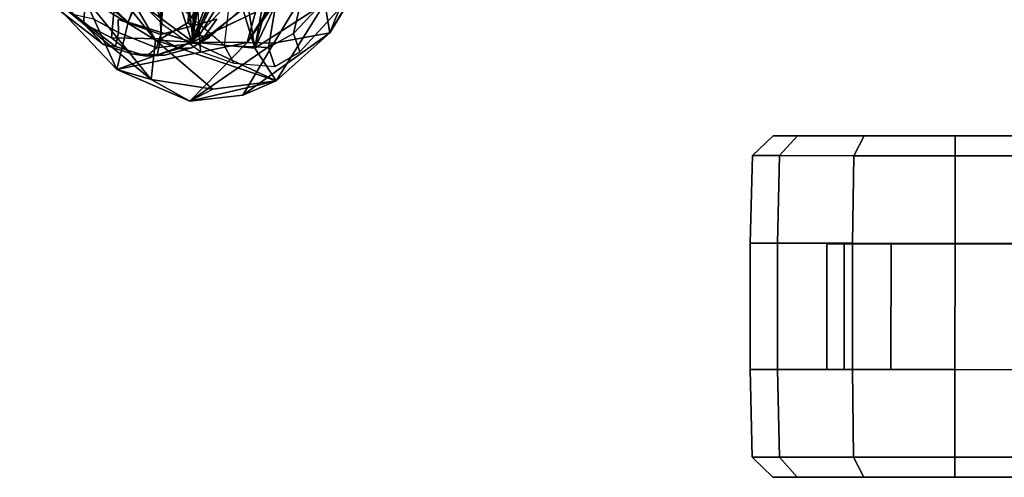
# Model space of a CAD drawing. Units: inches. Extents: x -14.5 to 10.7, y -15.8 to 15.8.
# Drawn here: x -10.1 to -4.4, y -12.9 to -10.2 of the extents above; entities that cross this region are included whole.
import ezdxf

# ---------------------------------------------------------------- set-up
doc = ezdxf.new("R2010")
doc.units = ezdxf.units.IN
doc.header["$MEASUREMENT"] = 0
for name, color, linetype in [('SEAT-BACK', 5, 'Continuous'), ('SEAT-BACKFABRIC', 5, 'Continuous'), ('SEAT-CASTER', 5, 'Continuous'), ('SEAT-FRAME', 5, 'Continuous')]:
    doc.layers.add(name, color=color, linetype=linetype)

msp = doc.modelspace()

# ---------------------------------------------------------------- linework, layer by layer
at = {"layer": 'SEAT-BACK'}
for points in [[(-7.725, -8.6309, 31.8123), (-8.8079, -10.3401, 35.7145), (-8.4684, -9.8379, 34.8145)], [(-7.725, -8.6309, 31.8123), (-7.7416, -8.8346, 31.8839), (-8.8079, -10.3401, 35.7145)], [(-8.3237, -10.2851, 34.9693), (-7.7416, -8.8346, 31.8839), (-7.4138, -8.7496, 31.4863)], [(-7.4138, -8.7496, 31.4863), (-7.4138, -8.7496, 31.4863), (-8.3237, -10.2851, 34.9693)], [(-7.408, -8.7948, 31.9614), (-8.3237, -10.2851, 34.9693), (-7.4138, -8.7496, 31.4863)], [(-8.3237, -10.2851, 34.9693), (-7.408, -8.7948, 31.9614), (-8.353, -10.111, 35.3613)], [(-8.8079, -10.3401, 35.7145), (-8.8079, -10.3401, 35.7145), (-7.7416, -8.8346, 31.8839)], [(-7.7416, -8.8346, 31.8839), (-8.6521, -10.3438, 35.2377), (-8.8079, -10.3401, 35.7145)], [(-7.7416, -8.8346, 31.8839), (-7.7416, -8.8346, 31.8839), (-8.6521, -10.3438, 35.2377)], [(-8.3237, -10.2851, 34.9693), (-8.6521, -10.3438, 35.2377), (-7.7416, -8.8346, 31.8839)], [(-9.3456, -10.3268, 38.5108), (-9.4978, -10.0609, 38.7663), (-9.9293, -9.6024, 39.8275)], [(-9.3456, -10.3268, 38.5108), (-9.9293, -9.6024, 39.8275), (-9.7697, -10.063, 39.3759)], [(-9.002, -9.5917, 36.9645), (-9.1319, -10.3396, 37.1202), (-9.0653, -9.8305, 37.124)], [(-9.002, -9.5917, 36.9645), (-8.8993, -9.7237, 36.581), (-9.1319, -10.3396, 37.1202)], [(-9.1319, -10.3396, 37.1202), (-9.1319, -10.3396, 37.1202), (-8.8993, -9.7237, 36.581)], [(-9.1319, -10.3396, 37.1202), (-8.8993, -9.7237, 36.581), (-8.8497, -9.7567, 36.4142)], [(-8.4388, -9.6939, 35.9346), (-8.4388, -9.6939, 35.9346), (-8.7622, -10.374, 36.7083)], [(-8.6073, -9.8064, 36.4583), (-8.7622, -10.374, 36.7083), (-8.4388, -9.6939, 35.9346)], [(-8.7622, -10.374, 36.7083), (-8.7622, -10.374, 36.7083), (-8.4388, -9.6939, 35.9346)], [(-8.353, -10.111, 35.3613), (-8.4388, -9.6939, 35.9346), (-8.7622, -10.374, 36.7083)], [(-9.505, -10.2219, 38.0243), (-9.7893, -9.9468, 38.8016), (-9.3512, -9.8025, 37.9814)], [(-9.311, -9.7724, 37.8865), (-9.311, -9.7724, 37.8865), (-9.505, -10.2219, 38.0243)], [(-9.1319, -10.3396, 37.1202), (-9.505, -10.2219, 38.0243), (-9.311, -9.7724, 37.8865)], [(-9.311, -9.7724, 37.8865), (-9.505, -10.2219, 38.0243), (-9.3512, -9.8025, 37.9814)], [(-9.3512, -9.8025, 37.9814), (-9.3512, -9.8025, 37.9814), (-9.505, -10.2219, 38.0243)], [(-9.1319, -10.3396, 37.1202), (-9.311, -9.7724, 37.8865), (-9.1043, -9.8895, 37.2293)], [(-9.1247, -10.3392, 37.7734), (-9.1062, -9.7505, 37.8834), (-9.1844, -9.8109, 38.0677)], [(-8.8497, -9.7567, 36.4142), (-8.8497, -9.7567, 36.4142), (-9.1319, -10.3396, 37.1202)], [(-8.7133, -9.8842, 35.9345), (-9.1319, -10.3396, 37.1202), (-8.8497, -9.7567, 36.4142)], [(-9.1247, -10.3392, 37.7734), (-8.9234, -9.8539, 37.351), (-9.1062, -9.7505, 37.8834)], [(-9.1844, -9.8109, 38.0677), (-9.4978, -10.0609, 38.7663), (-9.1247, -10.3392, 37.7734)], [(-9.0653, -9.8305, 37.124), (-9.0653, -9.8305, 37.124), (-9.1319, -10.3396, 37.1202)], [(-9.1319, -10.3396, 37.1202), (-9.1319, -10.3396, 37.1202), (-9.0653, -9.8305, 37.124)], [(-9.1043, -9.8895, 37.2293), (-9.0653, -9.8305, 37.124), (-9.1319, -10.3396, 37.1202)], [(-8.9234, -9.8539, 37.351), (-9.1247, -10.3392, 37.7734), (-8.9047, -9.9082, 37.2437)], [(-8.9047, -9.9082, 37.2437), (-8.7622, -10.374, 36.7083), (-8.8449, -9.8559, 37.1507)], [(-8.6616, -9.8122, 36.608), (-8.8449, -9.8559, 37.1507), (-8.7622, -10.374, 36.7083)], [(-8.7622, -10.374, 36.7083), (-8.7622, -10.374, 36.7083), (-8.8449, -9.8559, 37.1507)], [(-8.8449, -9.8559, 37.1507), (-8.8449, -9.8559, 37.1507), (-8.7622, -10.374, 36.7083)], [(-8.4684, -9.8379, 34.8145), (-8.4684, -9.8379, 34.8145), (-8.8079, -10.3401, 35.7145)], [(-8.8079, -10.3401, 35.7145), (-8.7595, -10.1626, 35.7573), (-8.4684, -9.8379, 34.8145)], [(-8.7622, -10.374, 36.7083), (-8.6073, -9.8064, 36.4583), (-8.6616, -9.8122, 36.608)], [(-8.7133, -9.8842, 35.9345), (-8.7595, -10.1626, 35.7573), (-9.1319, -10.3396, 37.1202)], [(-8.9047, -9.9082, 37.2437), (-8.9047, -9.9082, 37.2437), (-9.1247, -10.3392, 37.7734)], [(-9.1247, -10.3392, 37.7734), (-8.7622, -10.374, 36.7083), (-8.9047, -9.9082, 37.2437)], [(-8.9047, -9.9082, 37.2437), (-8.9047, -9.9082, 37.2437), (-8.7622, -10.374, 36.7083)], [(-9.8109, -9.967, 38.7976), (-9.5718, -10.499, 38.0807), (-10.0338, -10.0081, 39.3367)], [(-9.8109, -9.967, 38.7976), (-9.8109, -9.967, 38.7976), (-9.5718, -10.499, 38.0807)], [(-9.505, -10.2219, 38.0243), (-9.5718, -10.499, 38.0807), (-9.8109, -9.967, 38.7976)], [(-10.0338, -10.0081, 39.3367), (-9.371, -10.5576, 38.2505), (-9.7697, -10.063, 39.3759)], [(-10.0338, -10.0081, 39.3367), (-9.5718, -10.499, 38.0807), (-9.371, -10.5576, 38.2505)], [(-10.0338, -10.0081, 39.3367), (-10.0338, -10.0081, 39.3367), (-9.5718, -10.499, 38.0807)], [(-9.7697, -10.063, 39.3759), (-9.7697, -10.063, 39.3759), (-9.371, -10.5576, 38.2505)], [(-9.7697, -10.063, 39.3759), (-9.371, -10.5576, 38.2505), (-9.3456, -10.3268, 38.5108)], [(-9.1247, -10.3392, 37.7734), (-9.1247, -10.3392, 37.7734), (-9.4978, -10.0609, 38.7663)], [(-9.4978, -10.0609, 38.7663), (-9.4978, -10.0609, 38.7663), (-9.1247, -10.3392, 37.7734)], [(-9.3456, -10.3268, 38.5108), (-9.1247, -10.3392, 37.7734), (-9.4978, -10.0609, 38.7663)], [(-8.7622, -10.374, 36.7083), (-8.7622, -10.374, 36.7083), (-8.353, -10.111, 35.3613)], [(-8.6385, -10.5648, 36.3942), (-8.353, -10.111, 35.3613), (-8.7622, -10.374, 36.7083)], [(-8.353, -10.111, 35.3613), (-8.6385, -10.5648, 36.3942), (-8.3237, -10.2851, 34.9693)], [(-9.1319, -10.3396, 37.1202), (-8.7595, -10.1626, 35.7573), (-9.1288, -10.3385, 36.9048)], [(-9.1319, -10.3396, 37.1202), (-9.1319, -10.3396, 37.1202), (-8.7595, -10.1626, 35.7573)], [(-9.1288, -10.3385, 36.9048), (-8.7595, -10.1626, 35.7573), (-8.8079, -10.3401, 35.7145)], [(-9.1288, -10.3385, 36.9048), (-9.1288, -10.3385, 36.9048), (-8.7595, -10.1626, 35.7573)], [(-8.8079, -10.3401, 35.7145), (-8.8079, -10.3401, 35.7145), (-8.7595, -10.1626, 35.7573)], [(-9.5718, -10.499, 38.0807), (-9.505, -10.2219, 38.0243), (-9.1288, -10.3385, 36.9048)], [(-9.1288, -10.3385, 36.9048), (-9.1288, -10.3385, 36.9048), (-9.505, -10.2219, 38.0243)], [(-9.1319, -10.3396, 37.1202), (-9.1319, -10.3396, 37.1202), (-9.505, -10.2219, 38.0243)], [(-9.1288, -10.3385, 36.9048), (-9.505, -10.2219, 38.0243), (-9.1319, -10.3396, 37.1202)], [(-8.3237, -10.2851, 34.9693), (-8.8341, -10.6491, 36.2536), (-8.6521, -10.3438, 35.2377)], [(-8.3237, -10.2851, 34.9693), (-8.6385, -10.5648, 36.3942), (-8.8341, -10.6491, 36.2536)], [(-8.3237, -10.2851, 34.9693), (-8.3237, -10.2851, 34.9693), (-8.6385, -10.5648, 36.3942)], [(-9.5718, -10.499, 38.0807), (-9.1288, -10.3385, 36.9048), (-8.8079, -10.3401, 35.7145)], [(-8.8079, -10.3401, 35.7145), (-9.1439, -10.6848, 36.994), (-9.5718, -10.499, 38.0807)], [(-9.3456, -10.3268, 38.5108), (-9.3456, -10.3268, 38.5108), (-9.371, -10.5576, 38.2505)], [(-9.3456, -10.3268, 38.5108), (-9.371, -10.5576, 38.2505), (-9.0094, -10.6141, 37.4835)], [(-9.3456, -10.3268, 38.5108), (-9.3456, -10.3268, 38.5108), (-9.1247, -10.3392, 37.7734)], [(-8.6385, -10.5648, 36.3942), (-9.1247, -10.3392, 37.7734), (-9.3456, -10.3268, 38.5108)], [(-9.0094, -10.6141, 37.4835), (-9.0094, -10.6141, 37.4835), (-9.3456, -10.3268, 38.5108)], [(-8.6385, -10.5648, 36.3942), (-9.3456, -10.3268, 38.5108), (-9.0094, -10.6141, 37.4835)], [(-8.8079, -10.3401, 35.7145), (-8.6521, -10.3438, 35.2377), (-9.1439, -10.6848, 36.994)], [(-9.1439, -10.6848, 36.994), (-9.1439, -10.6848, 36.994), (-8.6521, -10.3438, 35.2377)], [(-8.6521, -10.3438, 35.2377), (-8.8341, -10.6491, 36.2536), (-9.1439, -10.6848, 36.994)], [(-8.8079, -10.3401, 35.7145), (-8.8079, -10.3401, 35.7145), (-9.1288, -10.3385, 36.9048)], [(-8.6385, -10.5648, 36.3942), (-8.6385, -10.5648, 36.3942), (-9.1247, -10.3392, 37.7734)], [(-8.7622, -10.374, 36.7083), (-9.1247, -10.3392, 37.7734), (-8.6385, -10.5648, 36.3942)], [(-8.6521, -10.3438, 35.2377), (-8.6521, -10.3438, 35.2377), (-8.8341, -10.6491, 36.2536)], [(-8.8079, -10.3401, 35.7145), (-8.8079, -10.3401, 35.7145), (-8.6521, -10.3438, 35.2377)], [(-9.5718, -10.499, 38.0807), (-9.1439, -10.6848, 36.994), (-9.371, -10.5576, 38.2505)], [(-9.371, -10.5576, 38.2505), (-9.371, -10.5576, 38.2505), (-9.5718, -10.499, 38.0807)], [(-9.5718, -10.499, 38.0807), (-9.5718, -10.499, 38.0807), (-9.1439, -10.6848, 36.994)], [(-9.371, -10.5576, 38.2505), (-9.371, -10.5576, 38.2505), (-9.1439, -10.6848, 36.994)], [(-9.1439, -10.6848, 36.994), (-9.1439, -10.6848, 36.994), (-9.371, -10.5576, 38.2505)], [(-9.0094, -10.6141, 37.4835), (-9.371, -10.5576, 38.2505), (-9.1439, -10.6848, 36.994)], [(-9.0094, -10.6141, 37.4835), (-9.0094, -10.6141, 37.4835), (-9.371, -10.5576, 38.2505)], [(-8.6385, -10.5648, 36.3942), (-9.0094, -10.6141, 37.4835), (-9.1439, -10.6848, 36.994)], [(-9.1439, -10.6848, 36.994), (-9.1439, -10.6848, 36.994), (-8.6385, -10.5648, 36.3942)], [(-8.8341, -10.6491, 36.2536), (-8.6385, -10.5648, 36.3942), (-9.1439, -10.6848, 36.994)], [(-8.8341, -10.6491, 36.2536), (-8.8341, -10.6491, 36.2536), (-8.6385, -10.5648, 36.3942)], [(-9.1439, -10.6848, 36.994), (-9.1439, -10.6848, 36.994), (-9.0094, -10.6141, 37.4835)], [(-9.1439, -10.6848, 36.994), (-9.1439, -10.6848, 36.994), (-8.8341, -10.6491, 36.2536)]]:
    msp.add_3dface(points, dxfattribs=at)
at = {"layer": 'SEAT-BACKFABRIC'}
for points in [[(-8.2036, -9.9335, 35.0267), (-8.1641, -9.4739, 35.2798), (-8.4056, -9.7274, 36.0409), (-8.5365, -10.2884, 36.1555)], [(-9.3098, -9.6286, 38.5568), (-9.4043, -9.9436, 38.6957), (-9.0917, -10.2313, 37.9313), (-9.108, -9.872, 38.0199)], [(-9.3054, -10.2312, 38.5654), (-9.4043, -9.9436, 38.6957), (-9.5892, -9.7045, 39.1244), (-9.5415, -9.9938, 39.132)], [(-8.5365, -10.2884, 36.1555), (-8.4056, -9.7274, 36.0409), (-8.5943, -9.8467, 36.6062), (-8.6827, -10.3696, 36.7362)], [(-8.9425, -10.3589, 37.359), (-8.6827, -10.3696, 36.7362), (-8.5943, -9.8467, 36.6062), (-8.8938, -9.9407, 37.4453)], [(-9.0917, -10.2313, 37.9313), (-9.108, -9.872, 38.0199), (-8.8938, -9.9407, 37.4453), (-8.9425, -10.3589, 37.359)], [(-9.081, -10.3929, 38.0051), (-9.0917, -10.2313, 37.9313), (-9.4043, -9.9436, 38.6957), (-9.3054, -10.2312, 38.5654)], [(-8.1666, -10.0311, 34.9712), (-8.2036, -9.9335, 35.0267), (-8.5365, -10.2884, 36.1555), (-8.4996, -10.3954, 36.1212)], [(-9.0917, -10.2313, 37.9313), (-9.081, -10.3929, 38.0051), (-8.8862, -10.4615, 37.3764), (-8.9425, -10.3589, 37.359)], [(-8.4996, -10.3954, 36.1212), (-8.5365, -10.2884, 36.1555), (-8.6827, -10.3696, 36.7362), (-8.6461, -10.4817, 36.7281)], [(-8.9425, -10.3589, 37.359), (-8.8862, -10.4615, 37.3764), (-8.6461, -10.4817, 36.7281), (-8.6827, -10.3696, 36.7362)]]:
    msp.add_3dface(points, dxfattribs=at)
at = {"layer": 'SEAT-CASTER'}
for points in [[(-5.7286, -10.8868, 1.2), (-5.8486, -11.0036, 1.2), (-5.6897, -11.0037, 1.7933), (-5.5857, -10.8869, 1.7333)], [(-5.5857, -10.8869, 0.6667), (-5.6897, -11.0037, 0.6067), (-5.8486, -11.0036, 1.2), (-5.7286, -10.8868, 1.2)], [(-5.1953, -10.8872, 0.2763), (-5.2553, -11.004, 0.1724), (-5.6897, -11.0037, 0.6067), (-5.5857, -10.8869, 0.6667)], [(-5.5857, -10.8869, 1.7333), (-5.6897, -11.0037, 1.7933), (-5.2553, -11.004, 2.2276), (-5.1953, -10.8872, 2.1237)], [(-4.662, -10.8876, 0.1334), (-4.6621, -11.0045, 0.0134), (-5.2553, -11.004, 0.1724), (-5.1953, -10.8872, 0.2763)], [(-5.1953, -10.8872, 2.1237), (-5.2553, -11.004, 2.2276), (-4.6621, -11.0045, 2.3866), (-4.662, -10.8876, 2.2666)], [(-4.1287, -10.888, 0.2763), (-4.0688, -11.0049, 0.1724), (-4.6621, -11.0045, 0.0134), (-4.662, -10.8876, 0.1334)], [(-4.662, -10.8876, 2.2666), (-4.6621, -11.0045, 2.3866), (-4.0688, -11.0049, 2.2276), (-4.1287, -10.888, 2.1237)], [(-5.8486, -11.0036, 1.2), (-5.8624, -11.5167, 1.2), (-5.7017, -11.5169, 1.8), (-5.6897, -11.0037, 1.7933)], [(-5.6897, -11.0037, 0.6067), (-5.7017, -11.5169, 0.6), (-5.8624, -11.5167, 1.2), (-5.8486, -11.0036, 1.2)], [(-5.2553, -11.004, 0.1724), (-5.2624, -11.5172, 0.1608), (-5.7017, -11.5169, 0.6), (-5.6897, -11.0037, 0.6067)], [(-5.6897, -11.0037, 1.7933), (-5.7017, -11.5169, 1.8), (-5.2624, -11.5172, 2.2392), (-5.2553, -11.004, 2.2276)], [(-4.6621, -11.0045, 0.0134), (-4.6624, -11.5176, 0), (-5.2624, -11.5172, 0.1608), (-5.2553, -11.004, 0.1724)], [(-5.2553, -11.004, 2.2276), (-5.2624, -11.5172, 2.2392), (-4.6624, -11.5176, 2.4), (-4.6621, -11.0045, 2.3866)], [(-4.0688, -11.0049, 0.1724), (-4.0624, -11.5181, 0.1608), (-4.6624, -11.5176, 0), (-4.6621, -11.0045, 0.0134)], [(-4.6621, -11.0045, 2.3866), (-4.6624, -11.5176, 2.4), (-4.0624, -11.5181, 2.2392), (-4.0688, -11.0049, 2.2276)], [(-5.8624, -11.5167, 1.2), (-5.863, -12.2567, 1.2), (-5.7022, -12.2569, 1.8), (-5.7017, -11.5169, 1.8)], [(-5.8624, -11.5167, 1.2), (-3.4624, -11.5185, 1.2), (-3.463, -12.2585, 1.2), (-5.863, -12.2567, 1.2)], [(-5.7017, -11.5169, 1.8), (-5.7022, -12.2569, 1.8), (-5.263, -12.2572, 2.2392), (-5.2624, -11.5172, 2.2392)], [(-5.312, -11.5196, 1.575), (-5.4124, -11.5196, 1.2), (-5.413, -12.2571, 1.2), (-5.3125, -12.2571, 1.575)], [(-5.4124, -11.5196, 1.2), (-5.312, -11.5196, 0.825), (-5.3125, -12.2571, 0.825), (-5.413, -12.2571, 1.2)], [(-5.312, -11.5196, 0.825), (-5.0374, -11.5198, 0.5505), (-5.038, -12.2573, 0.5505), (-5.3125, -12.2571, 0.825)], [(-5.0374, -11.5198, 1.8495), (-5.312, -11.5196, 1.575), (-5.3125, -12.2571, 1.575), (-5.038, -12.2573, 1.8495)], [(-5.2624, -11.5172, 2.2392), (-5.263, -12.2572, 2.2392), (-4.663, -12.2576, 2.4), (-4.6624, -11.5176, 2.4)], [(-5.0374, -11.5198, 0.5505), (-4.6624, -11.5201, 0.45), (-4.663, -12.2576, 0.45), (-5.038, -12.2573, 0.5505)], [(-4.6624, -11.5201, 1.95), (-5.0374, -11.5198, 1.8495), (-5.038, -12.2573, 1.8495), (-4.663, -12.2576, 1.95)], [(-4.6624, -11.5176, 2.4), (-4.663, -12.2576, 2.4), (-4.063, -12.2581, 2.2392), (-4.0624, -11.5181, 2.2392)], [(-4.6624, -11.5201, 0.45), (-4.2874, -11.5204, 0.5505), (-4.288, -12.2579, 0.5505), (-4.663, -12.2576, 0.45)], [(-4.2874, -11.5204, 1.8495), (-4.6624, -11.5201, 1.95), (-4.663, -12.2576, 1.95), (-4.288, -12.2579, 1.8495)], [(-5.863, -12.2567, 1.2), (-5.8499, -12.7699, 1.2), (-5.691, -12.77, 1.7933), (-5.7022, -12.2569, 1.8)], [(-5.7022, -12.2569, 0.6), (-5.691, -12.77, 0.6067), (-5.8499, -12.7699, 1.2), (-5.863, -12.2567, 1.2)], [(-5.263, -12.2572, 0.1608), (-5.2566, -12.7703, 0.1724), (-5.691, -12.77, 0.6067), (-5.7022, -12.2569, 0.6)], [(-5.7022, -12.2569, 1.8), (-5.691, -12.77, 1.7933), (-5.2566, -12.7703, 2.2276), (-5.263, -12.2572, 2.2392)], [(-4.663, -12.2576, 0), (-4.6634, -12.7708, 0.0134), (-5.2566, -12.7703, 0.1724), (-5.263, -12.2572, 0.1608)], [(-5.263, -12.2572, 2.2392), (-5.2566, -12.7703, 2.2276), (-4.6634, -12.7708, 2.3866), (-4.663, -12.2576, 2.4)], [(-4.063, -12.2581, 0.1608), (-4.0701, -12.7712, 0.1724), (-4.6634, -12.7708, 0.0134), (-4.663, -12.2576, 0)], [(-4.663, -12.2576, 2.4), (-4.6634, -12.7708, 2.3866), (-4.0701, -12.7712, 2.2276), (-4.063, -12.2581, 2.2392)], [(-5.8499, -12.7699, 1.2), (-5.7301, -12.8868, 1.2), (-5.5872, -12.8869, 1.7333), (-5.691, -12.77, 1.7933)], [(-5.691, -12.77, 0.6067), (-5.5872, -12.8869, 0.6667), (-5.7301, -12.8868, 1.2), (-5.8499, -12.7699, 1.2)], [(-5.2566, -12.7703, 0.1724), (-5.1968, -12.8872, 0.2763), (-5.5872, -12.8869, 0.6667), (-5.691, -12.77, 0.6067)], [(-5.691, -12.77, 1.7933), (-5.5872, -12.8869, 1.7333), (-5.1968, -12.8872, 2.1237), (-5.2566, -12.7703, 2.2276)], [(-4.6634, -12.7708, 0.0134), (-4.6634, -12.8876, 0.1334), (-5.1968, -12.8872, 0.2763), (-5.2566, -12.7703, 0.1724)], [(-5.2566, -12.7703, 2.2276), (-5.1968, -12.8872, 2.1237), (-4.6634, -12.8876, 2.2666), (-4.6634, -12.7708, 2.3866)], [(-4.0701, -12.7712, 0.1724), (-4.1301, -12.888, 0.2763), (-4.6634, -12.8876, 0.1334), (-4.6634, -12.7708, 0.0134)], [(-4.6634, -12.7708, 2.3866), (-4.6634, -12.8876, 2.2666), (-4.1301, -12.888, 2.1237), (-4.0701, -12.7712, 2.2276)]]:
    msp.add_3dface(points, dxfattribs=at)
for points, invisible_edges in [([(-3.7383, -10.8883, 0.6667), (-5.7286, -10.8868, 1.2), (-5.5857, -10.8869, 1.7333), (-3.5954, -10.8884, 1.2)], 5), ([(-3.7383, -10.8883, 0.6667), (-4.1287, -10.888, 0.2763), (-5.5857, -10.8869, 0.6667), (-5.7286, -10.8868, 1.2)], 10), ([(-3.7383, -10.8883, 1.7333), (-3.5954, -10.8884, 1.2), (-5.5857, -10.8869, 1.7333), (-5.1953, -10.8872, 2.1237)], 10), ([(-4.662, -10.8876, 0.1334), (-5.1953, -10.8872, 0.2763), (-5.5857, -10.8869, 0.6667), (-4.1287, -10.888, 0.2763)], 4), ([(-3.7383, -10.8883, 1.7333), (-5.1953, -10.8872, 2.1237), (-4.662, -10.8876, 2.2666), (-4.1287, -10.888, 2.1237)], 1), ([(-3.6232, -11.5184, 0.6), (-3.4624, -11.5185, 1.2), (-5.8624, -11.5167, 1.2), (-5.7017, -11.5169, 0.6)], 10), ([(-3.6232, -11.5184, 0.6), (-5.7017, -11.5169, 0.6), (-5.2624, -11.5172, 0.1608), (-4.0624, -11.5181, 0.1608)], 5), ([(-4.6624, -11.5176, 0), (-4.0624, -11.5181, 0.1608), (-5.2624, -11.5172, 0.1608)], 2), ([(-5.863, -12.2567, 1.2), (-3.463, -12.2585, 1.2), (-3.6238, -12.2584, 0.6), (-5.7022, -12.2569, 0.6)], 5), ([(-5.263, -12.2572, 0.1608), (-5.7022, -12.2569, 0.6), (-3.6238, -12.2584, 0.6), (-4.063, -12.2581, 0.1608)], 10), ([(-5.263, -12.2572, 0.1608), (-4.063, -12.2581, 0.1608), (-4.663, -12.2576, 0), (-5.263, -12.2572, 0.1608)], 1), ([(-5.5872, -12.8869, 1.7333), (-5.7301, -12.8868, 1.2), (-3.7397, -12.8883, 1.7333), (-4.1301, -12.888, 2.1237)], 10), ([(-5.5872, -12.8869, 0.6667), (-3.5968, -12.8884, 1.2), (-3.7397, -12.8883, 1.7333), (-5.7301, -12.8868, 1.2)], 5), ([(-5.5872, -12.8869, 0.6667), (-5.1968, -12.8872, 0.2763), (-3.7397, -12.8883, 0.6667), (-3.5968, -12.8884, 1.2)], 10), ([(-5.5872, -12.8869, 1.7333), (-4.1301, -12.888, 2.1237), (-4.6634, -12.8876, 2.2666), (-5.1968, -12.8872, 2.1237)], 1), ([(-4.6634, -12.8876, 0.1334), (-4.1301, -12.888, 0.2763), (-3.7397, -12.8883, 0.6667), (-5.1968, -12.8872, 0.2763)], 4)]:
    msp.add_3dface(points, dxfattribs=dict(at, invisible_edges=invisible_edges))
at = {"layer": 'SEAT-FRAME'}
for points in [[(-9.8802, -8.9448, 38.2389), (-9.6626, -9.0621, 37.8572), (-9.7674, -10.2291, 37.8825), (-10.1402, -9.8691, 38.5539)], [(-9.0899, -8.9992, 36.1238), (-9.1545, -10.2232, 36.1251), (-9.3141, -10.3189, 36.6875), (-9.3286, -9.1044, 36.9193)], [(-9.3137, -10.2938, 37.3031), (-9.5632, -10.2055, 38.0274), (-9.5624, -10.2828, 37.9932), (-9.3381, -10.3722, 37.3373)], [(-9.2045, -10.3758, 36.5255), (-9.3347, -10.4133, 36.9361), (-9.3141, -10.3189, 36.6875)], [(-9.1331, -10.373, 36.5204), (-9.2896, -10.4148, 37.0116), (-9.3347, -10.4133, 36.9361), (-9.2045, -10.3758, 36.5255)]]:
    msp.add_3dface(points, dxfattribs=at)
for points, invisible_edges in [([(-9.1545, -10.2232, 36.1251), (-9.0899, -8.9992, 36.1238), (-9.0579, -10.0656, 35.6136)], 2), ([(-9.7674, -10.2291, 37.8825), (-9.6626, -9.0621, 37.8572), (-9.6022, -10.3141, 37.5352)], 2), ([(-9.4964, -9.1176, 37.4546), (-9.6022, -10.3141, 37.5352), (-9.6626, -9.0621, 37.8572)], 2), ([(-9.4964, -9.1176, 37.4546), (-9.3286, -9.1044, 36.9193), (-9.6022, -10.3141, 37.5352)], 2), ([(-9.3141, -10.3189, 36.6875), (-9.6022, -10.3141, 37.5352), (-9.3286, -9.1044, 36.9193)], 2), ([(-9.3137, -10.2938, 37.3031), (-9.2777, -9.6989, 37.3594), (-9.5632, -10.2055, 38.0274)], 2), ([(-9.3137, -10.2938, 37.3031), (-8.9865, -10.205, 36.237), (-9.2777, -9.6989, 37.3594)], 2), ([(-10.0184, -10.0652, 38.4249), (-10.1402, -9.8691, 38.5539), (-9.6487, -10.3522, 37.7209)], 2), ([(-9.7674, -10.2291, 37.8825), (-9.6487, -10.3522, 37.7209), (-10.1402, -9.8691, 38.5539)], 2), ([(-9.8208, -10.179, 38.5135), (-10.0184, -10.0652, 38.4249), (-9.5799, -10.3648, 37.8389)], 2), ([(-9.6487, -10.3522, 37.7209), (-9.5799, -10.3648, 37.8389), (-10.0184, -10.0652, 38.4249)], 2), ([(-9.1545, -10.2232, 36.1251), (-9.0579, -10.0656, 35.6136), (-9.0891, -10.3004, 36.1211)], 2), ([(-8.9687, -10.1041, 35.467), (-9.0891, -10.3004, 36.1211), (-9.0579, -10.0656, 35.6136)], 2), ([(-9.0891, -10.3004, 36.1211), (-8.9687, -10.1041, 35.467), (-9.0282, -10.3099, 36.1363)], 2), ([(-9.083, -10.3402, 36.5274), (-8.7837, -10.1064, 35.549), (-8.9865, -10.205, 36.237)], 2), ([(-8.842, -10.1436, 35.5188), (-9.0282, -10.3099, 36.1363), (-8.9687, -10.1041, 35.467)], 2), ([(-8.9283, -10.2194, 36.0217), (-9.0282, -10.3099, 36.1363), (-8.7837, -10.1064, 35.549)], 3), ([(-8.842, -10.1436, 35.5188), (-8.7837, -10.1064, 35.549), (-9.0282, -10.3099, 36.1363)], 2), ([(-9.8208, -10.179, 38.5135), (-9.5799, -10.3648, 37.8389), (-9.7069, -10.2033, 38.3801)], 2), ([(-9.5624, -10.2828, 37.9932), (-9.5632, -10.2055, 38.0274), (-9.7069, -10.2033, 38.3801)], 2), ([(-9.5624, -10.2828, 37.9932), (-9.7069, -10.2033, 38.3801), (-9.5799, -10.3648, 37.8389)], 2), ([(-9.3137, -10.2938, 37.3031), (-9.3381, -10.3722, 37.3373), (-8.9865, -10.205, 36.237)], 2), ([(-9.083, -10.3402, 36.5274), (-8.9865, -10.205, 36.237), (-9.3381, -10.3722, 37.3373)], 2), ([(-9.7674, -10.2291, 37.8825), (-9.6022, -10.3141, 37.5352), (-9.6487, -10.3522, 37.7209)], 2), ([(-9.1545, -10.2232, 36.1251), (-9.0891, -10.3004, 36.1211), (-9.3141, -10.3189, 36.6875)], 2), ([(-8.9283, -10.2194, 36.0217), (-9.083, -10.3402, 36.5274), (-9.0282, -10.3099, 36.1363)], 14), ([(-9.4852, -10.4065, 37.3249), (-9.6487, -10.3522, 37.7209), (-9.6022, -10.3141, 37.5352)], 2), ([(-9.4852, -10.4065, 37.3249), (-9.6022, -10.3141, 37.5352), (-9.3347, -10.4133, 36.9361)], 2), ([(-9.3141, -10.3189, 36.6875), (-9.3347, -10.4133, 36.9361), (-9.6022, -10.3141, 37.5352)], 2), ([(-9.5624, -10.2828, 37.9932), (-9.5799, -10.3648, 37.8389), (-9.3381, -10.3722, 37.3373)], 2), ([(-9.2045, -10.3758, 36.5255), (-9.3141, -10.3189, 36.6875), (-9.0891, -10.3004, 36.1211)], 2), ([(-9.0891, -10.3004, 36.1211), (-9.0282, -10.3099, 36.1363), (-9.2045, -10.3758, 36.5255)], 2), ([(-9.1331, -10.373, 36.5204), (-9.2045, -10.3758, 36.5255), (-9.0282, -10.3099, 36.1363)], 2), ([(-9.1331, -10.373, 36.5204), (-9.0282, -10.3099, 36.1363), (-9.083, -10.3402, 36.5274)], 2), ([(-9.6487, -10.3522, 37.7209), (-9.4852, -10.4065, 37.3249), (-9.5799, -10.3648, 37.8389)], 2), ([(-9.3947, -10.4217, 37.3179), (-9.5799, -10.3648, 37.8389), (-9.4852, -10.4065, 37.3249)], 2), ([(-9.3947, -10.4217, 37.3179), (-9.3381, -10.3722, 37.3373), (-9.5799, -10.3648, 37.8389)], 2), ([(-9.3947, -10.4217, 37.3179), (-9.2896, -10.4148, 37.0116), (-9.3381, -10.3722, 37.3373)], 2), ([(-9.1938, -10.3541, 36.879), (-9.3381, -10.3722, 37.3373), (-9.2896, -10.4148, 37.0116)], 14), ([(-9.1938, -10.3541, 36.879), (-9.2896, -10.4148, 37.0116), (-9.083, -10.3402, 36.5274)], 3), ([(-9.1331, -10.373, 36.5204), (-9.083, -10.3402, 36.5274), (-9.2896, -10.4148, 37.0116)], 2), ([(-9.3947, -10.4217, 37.3179), (-9.4852, -10.4065, 37.3249), (-9.2896, -10.4148, 37.0116)], 2), ([(-9.3347, -10.4133, 36.9361), (-9.2896, -10.4148, 37.0116), (-9.4852, -10.4065, 37.3249)], 2)]:
    msp.add_3dface(points, dxfattribs=dict(at, invisible_edges=invisible_edges))

doc.saveas('drawing.dxf')
